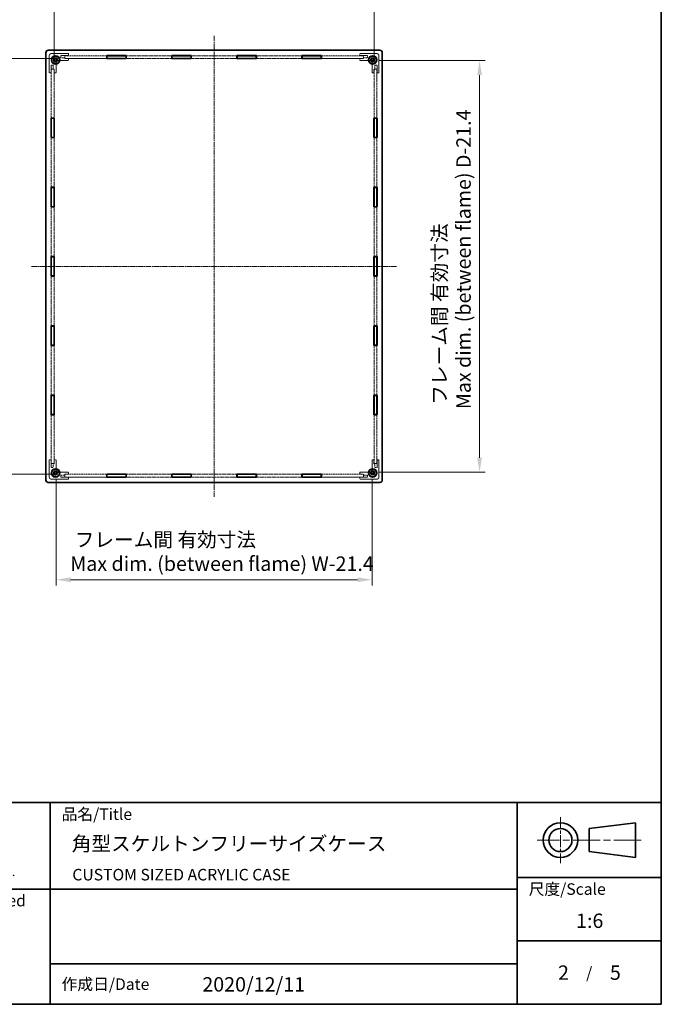
# Model space of a CAD drawing. Units: millimetres. Extents: x 14 to 9048, y 8 to 1694.
# Drawn here: x 2094 to 2761, y 8 to 1033 of the extents above; entities that cross this region are included whole.
import ezdxf
from ezdxf.enums import TextEntityAlignment as Align

# ---------------------------------------------------------------- set-up
doc = ezdxf.new("R2010")
doc.units = ezdxf.units.MM
doc.linetypes.add('CHAIN', pattern=[0.3543, 0.2362, -0.0295, 0.0591, -0.0295])
doc.linetypes.add('DASHED', pattern=[0.2067, 0.1654, -0.0413])
doc.layers.get('Defpoints').update_dxf_attribs({"lineweight": 25})
for name, color, linetype, lineweight in [('Border (ISO)', 7, 'Continuous', 35), ('Centerline (ISO)', 131, 'Continuous', 18), ('Dimension (ISO)', 7, 'Continuous', 18), ('Dimension (ISO) @ 1', 7, 'Continuous', 18), ('Hatch (ISO)', 1, 'Continuous', 18), ('Hidden (ISO)', 7, 'DASHED', 18), ('Title (ISO)', 7, 'Continuous', 35), ('Visible (ISO)', 7, 'Continuous', 35)]:
    doc.layers.add(name, color=color, linetype=linetype, lineweight=lineweight)
doc.styles.add('Note Text (TK)', font='txt')
doc.styles.add('文字スタイル67', font='arial.ttf')
doc.dimstyles.new('Default - Method 1b (TK)', dxfattribs={"dimtxt": 2.5, "dimasz": 2.5, "dimexe": 1, "dimexo": 1.5, "dimgap": 1, "dimtad": 1, "dimrnd": 1e-08, "dimdsep": 46, "dimtxsty": 'Note Text (TK)', "dimcen": 0.09, "dimdle": 5, "dimclrd": 100, "dimclre": 100, "dimclrt": 7, "dimadec": 1, "dimazin": 1, "dimtfac": 1, "dimtmove": 0, "dimatfit": 3, "dimfxl": 1, "dimtolj": 1, "dimlwd": -1, "dimlwe": -1, "dimarcsym": 0})

# ---------------------------------------------------------------- blocks, each defined once
blk = doc.blocks.new('図面枠 tk図枠')
at = {"layer": 'Border (ISO)'}
for p in [(405.5, 289), (14.5, 8)]:
    blk.add_line(p, (405.5, 8), dxfattribs=at)
blk = doc.blocks.new('表題欄 tk表題欄')
at = {"layer": 'Hatch (ISO)'}
h = blk.add_hatch(color=256, dxfattribs=at)
edge = h.paths.add_edge_path(flags=0)
edge.add_arc((95.58, 236.3), 0.596, 270, 360)
edge.add_line((96.17, 236.3), (96.17, 239.71))
edge.add_arc((95.58, 239.71), 0.596, 0, 90)
edge.add_line((95.58, 240.31), (79.14, 240.31))
edge.add_arc((79.14, 239.71), 0.596, 90, 180)
edge.add_line((78.54, 239.71), (78.54, 236.3))
edge.add_arc((79.14, 236.3), 0.596, 180, 270)
edge.add_line((79.14, 235.7), (95.58, 235.7))
edge = h.paths.add_edge_path()
edge.add_line((77.84, 239.96), (77.84, 236.05))
edge.add_arc((78.54, 236.05), 0.702, 180, 270)
edge.add_line((78.54, 235.35), (96.17, 235.35))
edge.add_arc((96.17, 236.05), 0.702, 270, 360)
edge.add_line((96.87, 236.05), (96.87, 239.96))
edge.add_arc((96.17, 239.96), 0.702, 0, 90)
edge.add_line((96.17, 240.66), (78.54, 240.66))
edge.add_arc((78.54, 239.96), 0.702, 90, 180)
for points in [[(79.07, 239.15), (79.07, 238.66), (79.92, 238.66), (79.92, 236.66), (80.51, 236.66), (80.51, 238.66), (81.36, 238.66), (81.36, 239.15)], [(85.68, 236.66), (84.94, 237.89), (84.42, 237.32), (84.42, 236.66), (83.9, 236.66), (83.9, 239.15), (84.42, 239.15), (84.42, 238.1), (85.39, 239.15), (86.11, 239.15), (85.32, 238.3), (86.3, 236.66)], [(92.09, 239.15), (92.09, 236.66), (92.61, 236.66), (92.61, 237.66), (93.77, 237.66), (93.77, 236.66), (94.29, 236.66), (94.29, 239.15), (93.77, 239.15), (93.77, 238.15), (92.61, 238.15), (92.61, 239.15)], [(94.84, 239.15), (94.84, 236.66), (95.36, 236.66), (95.36, 239.15)]]:
    blk.add_hatch(color=256, dxfattribs=at).paths.add_polyline_path(points)
h = blk.add_hatch(color=256, dxfattribs=at)
h.paths.add_polyline_path([(82.59, 237.71), (81.95, 237.71), (82.27, 238.58)], flags=0)
h.paths.add_polyline_path([(82.78, 237.2), (81.76, 237.2), (81.57, 236.66), (80.95, 236.66), (81.86, 239.15), (82.68, 239.15), (83.59, 236.66), (82.98, 236.66)])
h = blk.add_hatch(color=256, dxfattribs=at)
h.paths.add_polyline_path([(87.53, 237.71), (88.16, 237.71), (87.85, 238.58)], flags=0)
h.paths.add_polyline_path([(87.14, 236.66), (87.34, 237.2), (88.35, 237.2), (88.55, 236.66), (89.17, 236.66), (88.25, 239.15), (87.44, 239.15), (86.52, 236.66)])
h = blk.add_hatch(color=256, dxfattribs=at)
edge = h.paths.add_edge_path()
edge.add_arc((90.52, 237.9), 1.27, 38.5505, 336.582)
edge.add_line((91.69, 237.4), (91.17, 237.62))
edge.add_ellipse((90.52, 237.9), major_axis=(0, -0.8), ratio=0.867347, start_angle=128.5505, end_angle=426.582, ccw=False)
edge.add_line((91.09, 238.36), (91.52, 238.7))
at = {"layer": 'Title (ISO)'}
for p, q in [((74.71, 244.05), (255.71, 244.05)), ((74.71, 209.05), (74.71, 244.05)), ((149.71, 244.05), (149.71, 209.05)), ((230.71, 244.05), (230.71, 209.05)), ((255.71, 244.05), (255.71, 209.05)), ((243.21, 239.55), (251.21, 240.55)), ((243.21, 239.55), (243.21, 235.55)), ((251.21, 234.55), (251.21, 240.55)), ((243.21, 235.55), (251.21, 234.55)), ((230.71, 231.05), (255.71, 231.05)), ((74.71, 229.05), (230.71, 229.05)), ((99.71, 229.05), (99.71, 209.05)), ((124.71, 229.05), (124.71, 209.05)), ((230.71, 220.05), (255.71, 220.05)), ((149.71, 216.05), (230.71, 216.05)), ((255.71, 209.05), (74.71, 209.05))]:
    blk.add_line(p, q, dxfattribs=at)
at = {"layer": 'Title (ISO)', "color": 4, "linetype": 'CHAIN', "lineweight": 18, "ltscale": 8.88956}
blk.add_line((238.21, 241.55), (238.21, 233.55), dxfattribs=at)
at = {"layer": 'Title (ISO)', "color": 4, "linetype": 'CHAIN', "lineweight": 18, "ltscale": 20.001633}
blk.add_line((252.21, 237.55), (234.21, 237.55), dxfattribs=at)
at = {"layer": 'Title (ISO)'}
for radius in [3, 2]:
    blk.add_circle((238.21, 237.55), radius, dxfattribs=at)
at = {"layer": 'Title (ISO)', "color": 1, "char_height": 2, "line_spacing_factor": 1.5, "style": 'Note Text (TK)'}
for s, insert, attachment_point in [('\\fＭＳ Ｐゴシック|b0|i0;\\H2.0000;品名/Title', (151.71, 242.05), 4), ('\\fＭＳ Ｐゴシック|b0|i0;\\H2.0000;尺度/Scale', (232.71, 229.05), 4), ('\\fＭＳ Ｐゴシック|b0|i0;\\H2.0000;承認/Approved', (87.21, 227.05), 5), ('\\fＭＳ Ｐゴシック|b0|i0;\\H2.0000;検図/Checked', (112.21, 227.05), 5), ('\\fＭＳ Ｐゴシック|b0|i0;\\H2.0000;製図/Created', (137.21, 227.05), 5), ('\\fＭＳ Ｐゴシック|b0|i0;\\H2.0000;作成日/Date', (151.71, 212.55), 4)]:
    blk.add_mtext(s, dxfattribs=dict(at, insert=insert, attachment_point=attachment_point))
at = {"layer": 'Title (ISO)', "color": 7, "line_spacing_factor": 1.5, "style": 'Note Text (TK)'}
for s, insert, char_height, attachment_point in [('株式会社タカチ電機工業', (99.87, 238.05), 2.5, 4), ('\\fArial|b0|i0;\\H1.4986;TAKACHI ELECTRONICS ENCLOSURE CO., LTD.', (99.87, 232.05), 1.4986, 4), ('\\fＭＳ Ｐゴシック|b0|i0;\\H2.0000;/', (243.21, 214.55), 2, 5)]:
    blk.add_mtext(s, dxfattribs=dict(at, insert=insert, char_height=char_height, attachment_point=attachment_point))
at = {"layer": 'Title (ISO)', "color": 7}
for tag, p, height, style in [('<品名>_001', (153.23, 235.56), 2.5, 'Note Text (TK)'), ('<Title>_001', (153.43, 230.55), 2, '文字スタイル67'), ('<ページ_No.>_001', (238.1, 213.3), 2.5, 'Note Text (TK)'), ('<総ページ数>_001', (246.8, 213.3), 2.5, 'Note Text (TK)'), ('作成日_001', (176.12, 211.26), 2.5, 'Note Text (TK)')]:
    blk.add_attdef(tag, p, '', height=height, dxfattribs=dict(at, style=style))
at = {"layer": 'Title (ISO)', "color": 7, "style": 'Note Text (TK)'}
blk.add_attdef('<尺度>', text='', height=2.5, dxfattribs=at).set_placement((243.21, 223.55), align=Align.MIDDLE_CENTER)
blk = doc.blocks.new('*D93')
at = {"layer": 'Defpoints', "color": 0}
for p in [(2462.6, 1070.8), (2129.8, 981.7), (2462.6, 981.7)]:
    blk.add_point(p, dxfattribs=at)
at = {"layer": 'Dimension (ISO)', "color": 100}
for p, q in [((2129.8, 990.7), (2129.8, 1076.8)), ((2462.6, 990.7), (2462.6, 1076.8)), ((2144.8, 1070.8), (2447.6, 1070.8))]:
    blk.add_line(p, q, dxfattribs=at)
for points in [[(2144.8, 1073.3), (2144.8, 1068.3), (2129.8, 1070.8)], [(2447.6, 1073.3), (2447.6, 1068.3), (2462.6, 1070.8)]]:
    blk.add_solid(points, dxfattribs=at)
at = {"layer": 'Dimension (ISO)', "color": 7, "insert": (2135.8, 1100.6), "char_height": 15, "attachment_point": 4, "style": 'Note Text (TK)'}
blk.add_mtext('\\A1; \\fＭＳ Ｐゴシック|b0|i0;Wパネル間 有効寸法\\P\\fＭＳ Ｐゴシック|b0|i0;Max dim. (between W panel) W-17.2', dxfattribs=at)
blk = doc.blocks.new('*D94')
at = {"layer": 'Defpoints', "color": 0}
for p in [(2131.9, 564.1), (2460.5, 564.1), (2460.5, 450.1)]:
    blk.add_point(p, dxfattribs=at)
at = {"layer": 'Dimension (ISO)', "color": 100}
for p, q in [((2131.9, 555.1), (2131.9, 444.1)), ((2460.5, 555.1), (2460.5, 444.1)), ((2146.9, 450.1), (2445.5, 450.1))]:
    blk.add_line(p, q, dxfattribs=at)
for points in [[(2146.9, 452.6), (2146.9, 447.6), (2131.9, 450.1)], [(2445.5, 452.6), (2445.5, 447.6), (2460.5, 450.1)]]:
    blk.add_solid(points, dxfattribs=at)
at = {"layer": 'Dimension (ISO)', "color": 7, "insert": (2146.5, 479.3), "char_height": 15, "attachment_point": 4, "style": 'Note Text (TK)'}
blk.add_mtext('\\A1; \\fＭＳ Ｐゴシック|b0|i0;フレーム間 有効寸法\\P\\fＭＳ Ｐゴシック|b0|i0;Max dim. (between flame) W-21.4', dxfattribs=at)
blk = doc.blocks.new('*D95')
at = {"layer": 'Defpoints', "color": 0}
for p in [(2140.8, 992.7), (2068.8, 559.9), (2140.8, 559.9)]:
    blk.add_point(p, dxfattribs=at)
at = {"layer": 'Dimension (ISO)', "color": 100}
for p, q in [((2131.8, 992.7), (2062.8, 992.7)), ((2068.8, 977.7), (2068.8, 574.9)), ((2131.8, 559.9), (2062.8, 559.9))]:
    blk.add_line(p, q, dxfattribs=at)
for points in [[(2066.3, 977.7), (2071.3, 977.7), (2068.8, 992.7)], [(2066.3, 574.9), (2071.3, 574.9), (2068.8, 559.9)]]:
    blk.add_solid(points, dxfattribs=at)
at = {"layer": 'Dimension (ISO)', "color": 7, "insert": (2039, 618), "char_height": 15, "attachment_point": 4, "rotation": 90, "style": 'Note Text (TK)'}
blk.add_mtext('\\A1; \\fＭＳ Ｐゴシック|b0|i0;Dパネル間 有効寸法\\P\\fＭＳ Ｐゴシック|b0|i0;Max dim. (between D panel) D-17.2', dxfattribs=at)
blk = doc.blocks.new('*D96')
at = {"layer": 'Defpoints', "color": 0}
for p in [(2458.4, 990.6), (2458.4, 562), (2572.4, 562)]:
    blk.add_point(p, dxfattribs=at)
at = {"layer": 'Dimension (ISO)', "color": 100}
for p, q in [((2467.4, 990.6), (2578.4, 990.6)), ((2572.4, 975.6), (2572.4, 577)), ((2467.4, 562), (2578.4, 562))]:
    blk.add_line(p, q, dxfattribs=at)
for points in [[(2569.9, 975.6), (2574.9, 975.6), (2572.4, 990.6)], [(2569.9, 577), (2574.9, 577), (2572.4, 562)]]:
    blk.add_solid(points, dxfattribs=at)
at = {"layer": 'Dimension (ISO)', "color": 7, "insert": (2543.2, 627.7), "char_height": 15, "attachment_point": 4, "rotation": 90, "style": 'Note Text (TK)'}
blk.add_mtext('\\A1; \\fＭＳ Ｐゴシック|b0|i0;フレーム間 有効寸法\\P\\fＭＳ Ｐゴシック|b0|i0;Max dim. (between flame) D-21.4', dxfattribs=at)

msp = doc.modelspace()

# ---------------------------------------------------------------- linework, layer by layer
at = {"layer": 'Centerline (ISO)', "linetype": 'CHAIN', "ltscale": 23.990969}
for p, q in [((2296.178, 1016.3363), (2296.178, 536.3363)), ((2106.178, 776.3363), (2486.178, 776.3363))]:
    msp.add_line(p, q, dxfattribs=at)
at = {"layer": 'Hidden (ISO)', "ltscale": 5.71399}
for p, q in [((2124.678, 977.8363), (2124.678, 995.8363)), ((2126.678, 997.8363), (2144.678, 997.8363)), ((2447.678, 997.8363), (2465.678, 997.8363)), ((2467.678, 995.8363), (2467.678, 977.8363)), ((2124.678, 556.8363), (2124.678, 574.8363)), ((2467.678, 574.8363), (2467.678, 556.8363)), ((2144.678, 554.8363), (2126.678, 554.8363)), ((2465.678, 554.8363), (2447.678, 554.8363))]:
    msp.add_line(p, q, dxfattribs=at)
at = {"layer": 'Hidden (ISO)', "ltscale": 0.698289}
for p, q in [((2136.678, 995.8363), (2136.678, 993.6363)), ((2455.678, 993.6363), (2455.678, 995.8363)), ((2128.878, 985.8363), (2126.678, 985.8363)), ((2465.678, 985.8363), (2463.478, 985.8363)), ((2126.678, 566.8363), (2128.878, 566.8363)), ((2463.478, 566.8363), (2465.678, 566.8363)), ((2136.678, 559.0363), (2136.678, 556.8363)), ((2455.678, 556.8363), (2455.678, 559.0363))]:
    msp.add_line(p, q, dxfattribs=at)
at = {"layer": 'Hidden (ISO)', "ltscale": 2.539495}
for p, q in [((2144.678, 995.8363), (2136.678, 995.8363)), ((2455.678, 995.8363), (2447.678, 995.8363)), ((2126.678, 985.8363), (2126.678, 977.8363)), ((2465.678, 977.8363), (2465.678, 985.8363)), ((2126.678, 574.8363), (2126.678, 566.8363)), ((2465.678, 566.8363), (2465.678, 574.8363)), ((2136.678, 556.8363), (2144.678, 556.8363)), ((2447.678, 556.8363), (2455.678, 556.8363))]:
    msp.add_line(p, q, dxfattribs=at)
at = {"layer": 'Hidden (ISO)', "ltscale": 11.745418}
for p, q in [((2140.778, 995.7363), (2184.478, 995.7363)), ((2407.878, 995.7363), (2451.578, 995.7363)), ((2184.478, 992.7363), (2140.778, 992.7363)), ((2451.578, 992.7363), (2407.878, 992.7363)), ((2140.778, 559.9363), (2184.478, 559.9363)), ((2184.478, 556.9363), (2140.778, 556.9363)), ((2407.878, 559.9363), (2451.578, 559.9363)), ((2451.578, 556.9363), (2407.878, 556.9363))]:
    msp.add_line(p, q, dxfattribs=at)
at = {"layer": 'Hidden (ISO)', "ltscale": 0.952248}
for p, q in [((2140.778, 992.7363), (2140.778, 995.7363)), ((2451.578, 992.7363), (2451.578, 995.7363)), ((2126.778, 981.7363), (2129.778, 981.7363)), ((2465.578, 981.7363), (2462.578, 981.7363)), ((2126.778, 570.9363), (2129.778, 570.9363)), ((2465.578, 570.9363), (2462.578, 570.9363)), ((2140.778, 559.9363), (2140.778, 556.9363)), ((2451.578, 559.9363), (2451.578, 556.9363))]:
    msp.add_line(p, q, dxfattribs=at)
at = {"layer": 'Hidden (ISO)', "ltscale": 0.634799}
for p, q in [((2144.678, 997.8363), (2144.678, 995.8363)), ((2447.678, 995.8363), (2447.678, 997.8363)), ((2144.678, 992.6363), (2144.678, 990.6363)), ((2447.678, 990.6363), (2447.678, 992.6363)), ((2126.678, 977.8363), (2124.678, 977.8363)), ((2131.878, 977.8363), (2129.878, 977.8363)), ((2462.478, 977.8363), (2460.478, 977.8363)), ((2467.678, 977.8363), (2465.678, 977.8363)), ((2124.678, 574.8363), (2126.678, 574.8363)), ((2129.878, 574.8363), (2131.878, 574.8363)), ((2460.478, 574.8363), (2462.478, 574.8363)), ((2465.678, 574.8363), (2467.678, 574.8363)), ((2144.678, 562.0363), (2144.678, 560.0363)), ((2144.678, 556.8363), (2144.678, 554.8363)), ((2447.678, 560.0363), (2447.678, 562.0363)), ((2447.678, 554.8363), (2447.678, 556.8363))]:
    msp.add_line(p, q, dxfattribs=at)
at = {"layer": 'Hidden (ISO)', "ltscale": 12.739881}
for p, q in [((2204.778, 995.7363), (2252.178, 995.7363)), ((2272.478, 995.7363), (2319.878, 995.7363)), ((2340.178, 995.7363), (2387.578, 995.7363)), ((2252.178, 992.7363), (2204.778, 992.7363)), ((2319.878, 992.7363), (2272.478, 992.7363)), ((2387.578, 992.7363), (2340.178, 992.7363)), ((2204.778, 559.9363), (2252.178, 559.9363)), ((2252.178, 556.9363), (2204.778, 556.9363)), ((2272.478, 559.9363), (2319.878, 559.9363)), ((2319.878, 556.9363), (2272.478, 556.9363)), ((2340.178, 559.9363), (2387.578, 559.9363)), ((2387.578, 556.9363), (2340.178, 556.9363))]:
    msp.add_line(p, q, dxfattribs=at)
at = {"layer": 'Hidden (ISO)', "ltscale": 1.269698}
for p, q in [((2128.878, 981.8363), (2128.878, 985.8363)), ((2136.678, 993.6363), (2140.678, 993.6363)), ((2140.678, 992.6363), (2144.678, 992.6363)), ((2447.678, 992.6363), (2451.678, 992.6363)), ((2451.678, 993.6363), (2455.678, 993.6363)), ((2463.478, 985.8363), (2463.478, 981.8363)), ((2129.878, 977.8363), (2129.878, 981.8363)), ((2462.478, 981.8363), (2462.478, 977.8363)), ((2129.878, 570.8363), (2129.878, 574.8363)), ((2462.478, 574.8363), (2462.478, 570.8363)), ((2128.878, 566.8363), (2128.878, 570.8363)), ((2463.478, 570.8363), (2463.478, 566.8363)), ((2140.678, 559.0363), (2136.678, 559.0363)), ((2144.678, 560.0363), (2140.678, 560.0363)), ((2451.678, 560.0363), (2447.678, 560.0363)), ((2455.678, 559.0363), (2451.678, 559.0363))]:
    msp.add_line(p, q, dxfattribs=at)
at = {"layer": 'Hidden (ISO)', "ltscale": 3.393744}
for p, q in [((2131.878, 988.5273), (2131.878, 977.8363)), ((2144.678, 990.6363), (2133.987, 990.6363)), ((2458.369, 990.6363), (2447.678, 990.6363)), ((2460.478, 977.8363), (2460.478, 988.5273)), ((2131.878, 574.8363), (2131.878, 564.1453)), ((2460.478, 564.1453), (2460.478, 574.8363)), ((2133.987, 562.0363), (2144.678, 562.0363)), ((2447.678, 562.0363), (2458.369, 562.0363))]:
    msp.add_line(p, q, dxfattribs=at)
at = {"layer": 'Hidden (ISO)', "ltscale": 0.317349}
for p, q in [((2140.678, 993.6363), (2140.678, 992.6363)), ((2451.678, 992.6363), (2451.678, 993.6363)), ((2129.878, 981.8363), (2128.878, 981.8363)), ((2463.478, 981.8363), (2462.478, 981.8363)), ((2128.878, 570.8363), (2129.878, 570.8363)), ((2462.478, 570.8363), (2463.478, 570.8363)), ((2140.678, 560.0363), (2140.678, 559.0363)), ((2451.678, 559.0363), (2451.678, 560.0363))]:
    msp.add_line(p, q, dxfattribs=at)
at = {"layer": 'Hidden (ISO)', "ltscale": 13.688652}
for p, q in [((2126.778, 930.8063), (2126.778, 981.7363)), ((2129.778, 981.7363), (2129.778, 930.8063)), ((2462.578, 930.8063), (2462.578, 981.7363)), ((2465.578, 981.7363), (2465.578, 930.8063)), ((2126.778, 570.9363), (2126.778, 621.8663)), ((2129.778, 621.8663), (2129.778, 570.9363)), ((2462.578, 570.9363), (2462.578, 621.8663)), ((2465.578, 621.8663), (2465.578, 570.9363))]:
    msp.add_line(p, q, dxfattribs=at)
at = {"layer": 'Hidden (ISO)', "ltscale": 13.938612}
for p, q in [((2126.778, 858.6463), (2126.778, 910.5063)), ((2129.778, 910.5063), (2129.778, 858.6463)), ((2462.578, 858.6463), (2462.578, 910.5063)), ((2465.578, 910.5063), (2465.578, 858.6463)), ((2126.778, 786.4863), (2126.778, 838.3463)), ((2129.778, 838.3463), (2129.778, 786.4863)), ((2462.578, 786.4863), (2462.578, 838.3463)), ((2465.578, 838.3463), (2465.578, 786.4863)), ((2126.778, 714.3263), (2126.778, 766.1863)), ((2129.778, 766.1863), (2129.778, 714.3263)), ((2462.578, 714.3263), (2462.578, 766.1863)), ((2465.578, 766.1863), (2465.578, 714.3263)), ((2126.778, 642.1663), (2126.778, 694.0263)), ((2129.778, 694.0263), (2129.778, 642.1663)), ((2462.578, 642.1663), (2462.578, 694.0263)), ((2465.578, 694.0263), (2465.578, 642.1663))]:
    msp.add_line(p, q, dxfattribs=at)
at = {"layer": 'Hidden (ISO)', "ltscale": 4.487736}
for centre in [(2131.178, 991.3363), (2461.178, 991.3363), (2131.178, 561.3363), (2461.178, 561.3363)]:
    msp.add_circle(centre, 2.25, dxfattribs=at)
at = {"layer": 'Hidden (ISO)', "ltscale": 3.989087}
for centre in [(2131.178, 991.3363), (2461.178, 991.3363), (2131.178, 561.3363), (2461.178, 561.3363)]:
    msp.add_circle(centre, 2, dxfattribs=at)
at = {"layer": 'Hidden (ISO)', "ltscale": 3.132409}
for centre in [(2131.178, 991.3363), (2461.178, 991.3363), (2131.178, 561.3363), (2461.178, 561.3363)]:
    msp.add_circle(centre, 1.5705, dxfattribs=at)
at = {"layer": 'Hidden (ISO)', "ltscale": 0.997197}
for centre, start, end in [((2126.678, 995.8363), 90, 180), ((2465.678, 995.8363), 0, 90), ((2126.678, 556.8363), 180, 270), ((2465.678, 556.8363), 270, 0)]:
    msp.add_arc(centre, 2, start, end, dxfattribs=at)
at = {"layer": 'Hidden (ISO)', "ltscale": 2.733407}
for centre, start, end in [((2131.178, 991.3363), 1.2242765, 268.7757235), ((2461.178, 991.3363), 271.2242765, 178.7757235), ((2131.178, 561.3363), 91.2242765, 358.7757235), ((2461.178, 561.3363), 181.2242765, 88.7757235)]:
    msp.add_arc(centre, 1.844, start, end, dxfattribs=at)
at = {"layer": 'Hidden (ISO)', "ltscale": 2.606721}
for centre, start, end in [((2131.178, 991.3363), 6.0960021, 263.9039979), ((2461.178, 991.3363), 276.0960021, 173.9039979), ((2131.178, 561.3363), 96.0960021, 353.9039979), ((2461.178, 561.3363), 186.0960021, 83.9039979)]:
    msp.add_arc(centre, 1.825, start, end, dxfattribs=at)
at = {"layer": 'Hidden (ISO)', "ltscale": 0.414855}
for centre, start, end in [((2130.878, 988.5273), 0, 74.8942713), ((2133.987, 991.6363), 195.1057287, 270), ((2458.369, 991.6363), 270, 344.8942713), ((2461.478, 988.5273), 105.1057287, 180), ((2130.878, 564.1453), 285.1057287, 0), ((2461.478, 564.1453), 180, 254.8942713), ((2133.987, 561.0363), 90, 164.8942713), ((2458.369, 561.0363), 15.1057287, 90)]:
    msp.add_arc(centre, 1, start, end, dxfattribs=at)
at = {"layer": 'Hidden (ISO)', "ltscale": 0.049992}
for points in [[(2131.1386, 989.4927), (2131.0872, 989.5066), (2131.035, 989.5162), (2130.9842, 989.5216)], [(2132.9927, 991.5301), (2132.9981, 991.4793), (2133.0077, 991.4271), (2133.0216, 991.3757)], [(2459.3344, 991.3757), (2459.3483, 991.4271), (2459.3579, 991.4793), (2459.3633, 991.5301)], [(2461.3718, 989.5216), (2461.321, 989.5162), (2461.2688, 989.5066), (2461.2174, 989.4927)], [(2130.9842, 563.151), (2131.035, 563.1564), (2131.0872, 563.166), (2131.1386, 563.1799)], [(2133.0216, 561.2969), (2133.0077, 561.2455), (2132.9981, 561.1933), (2132.9927, 561.1425)], [(2459.3633, 561.1425), (2459.3579, 561.1933), (2459.3483, 561.2455), (2459.3344, 561.2969)], [(2461.2174, 563.1799), (2461.2688, 563.166), (2461.321, 563.1564), (2461.3718, 563.151)]]:
    msp.add_open_spline(points, degree=3, dxfattribs=at)
at = {"layer": 'Visible (ISO)'}
for p, q in [((2121.178, 998.8363), (2121.178, 553.8363)), ((2468.678, 1001.3363), (2123.678, 1001.3363)), ((2184.478, 992.6363), (2184.478, 995.8363)), ((2184.478, 995.8363), (2204.778, 995.8363)), ((2184.478, 995.7363), (2184.628, 995.7363)), ((2184.628, 995.7363), (2184.628, 992.7363)), ((2204.628, 995.7363), (2184.628, 995.7363)), ((2204.628, 992.7363), (2204.628, 995.7363)), ((2204.628, 995.7363), (2204.778, 995.7363)), ((2204.778, 995.8363), (2204.778, 992.6363)), ((2252.178, 992.6363), (2252.178, 995.8363)), ((2252.178, 995.8363), (2272.478, 995.8363)), ((2252.178, 995.7363), (2252.328, 995.7363)), ((2252.328, 995.7363), (2252.328, 992.7363)), ((2272.328, 995.7363), (2252.328, 995.7363)), ((2272.328, 992.7363), (2272.328, 995.7363)), ((2272.328, 995.7363), (2272.478, 995.7363)), ((2272.478, 995.8363), (2272.478, 992.6363)), ((2319.878, 992.6363), (2319.878, 995.8363)), ((2319.878, 995.8363), (2340.178, 995.8363)), ((2319.878, 995.7363), (2320.028, 995.7363)), ((2320.028, 995.7363), (2320.028, 992.7363)), ((2340.028, 995.7363), (2320.028, 995.7363)), ((2340.028, 992.7363), (2340.028, 995.7363)), ((2340.028, 995.7363), (2340.178, 995.7363)), ((2340.178, 995.8363), (2340.178, 992.6363)), ((2387.578, 992.6363), (2387.578, 995.8363)), ((2387.578, 995.8363), (2407.878, 995.8363)), ((2387.578, 995.7363), (2387.728, 995.7363)), ((2387.728, 995.7363), (2387.728, 992.7363)), ((2407.728, 995.7363), (2387.728, 995.7363)), ((2407.728, 992.7363), (2407.728, 995.7363)), ((2407.728, 995.7363), (2407.878, 995.7363)), ((2407.878, 995.8363), (2407.878, 992.6363)), ((2471.178, 553.8363), (2471.178, 998.8363)), ((2129.928, 992.058), (2131.178, 992.7797)), ((2129.928, 990.6146), (2129.928, 992.058)), ((2131.178, 989.8929), (2129.928, 990.6146)), ((2131.178, 992.7797), (2132.428, 992.058)), ((2132.428, 990.6146), (2131.178, 989.8929)), ((2132.428, 992.058), (2132.428, 990.6146)), ((2184.628, 992.7363), (2184.478, 992.7363)), ((2204.778, 992.6363), (2184.478, 992.6363)), ((2184.628, 992.7363), (2204.628, 992.7363)), ((2204.778, 992.7363), (2204.628, 992.7363)), ((2252.328, 992.7363), (2252.178, 992.7363)), ((2272.478, 992.6363), (2252.178, 992.6363)), ((2252.328, 992.7363), (2272.328, 992.7363)), ((2272.478, 992.7363), (2272.328, 992.7363)), ((2320.028, 992.7363), (2319.878, 992.7363)), ((2340.178, 992.6363), (2319.878, 992.6363)), ((2320.028, 992.7363), (2340.028, 992.7363)), ((2340.178, 992.7363), (2340.028, 992.7363)), ((2387.728, 992.7363), (2387.578, 992.7363)), ((2407.878, 992.6363), (2387.578, 992.6363)), ((2387.728, 992.7363), (2407.728, 992.7363)), ((2407.878, 992.7363), (2407.728, 992.7363)), ((2459.928, 992.058), (2461.178, 992.7797)), ((2459.928, 990.6146), (2459.928, 992.058)), ((2461.178, 989.8929), (2459.928, 990.6146)), ((2461.178, 992.7797), (2462.428, 992.058)), ((2462.428, 990.6146), (2461.178, 989.8929)), ((2462.428, 992.058), (2462.428, 990.6146)), ((2126.678, 910.5063), (2126.678, 930.8063)), ((2126.678, 930.8063), (2129.878, 930.8063)), ((2126.778, 930.6563), (2126.778, 930.8063)), ((2129.778, 930.6563), (2126.778, 930.6563)), ((2126.778, 930.6563), (2126.778, 910.6563)), ((2129.778, 930.8063), (2129.778, 930.6563)), ((2129.778, 910.6563), (2129.778, 930.6563)), ((2129.878, 930.8063), (2129.878, 910.5063)), ((2462.478, 930.8063), (2465.678, 930.8063)), ((2462.478, 910.5063), (2462.478, 930.8063)), ((2462.578, 930.6563), (2462.578, 930.8063)), ((2465.578, 930.6563), (2462.578, 930.6563)), ((2462.578, 930.6563), (2462.578, 910.6563)), ((2465.578, 930.8063), (2465.578, 930.6563)), ((2465.578, 910.6563), (2465.578, 930.6563)), ((2465.678, 930.8063), (2465.678, 910.5063)), ((2129.878, 910.5063), (2126.678, 910.5063)), ((2126.778, 910.6563), (2129.778, 910.6563)), ((2126.778, 910.5063), (2126.778, 910.6563)), ((2129.778, 910.6563), (2129.778, 910.5063)), ((2465.678, 910.5063), (2462.478, 910.5063)), ((2462.578, 910.6563), (2465.578, 910.6563)), ((2462.578, 910.5063), (2462.578, 910.6563)), ((2465.578, 910.6563), (2465.578, 910.5063)), ((2126.678, 838.3463), (2126.678, 858.6463)), ((2126.678, 858.6463), (2129.878, 858.6463)), ((2126.778, 858.4963), (2126.778, 858.6463)), ((2129.778, 858.4963), (2126.778, 858.4963)), ((2126.778, 858.4963), (2126.778, 838.4963)), ((2129.778, 858.6463), (2129.778, 858.4963)), ((2129.778, 838.4963), (2129.778, 858.4963)), ((2129.878, 858.6463), (2129.878, 838.3463)), ((2462.478, 838.3463), (2462.478, 858.6463)), ((2462.478, 858.6463), (2465.678, 858.6463)), ((2462.578, 858.4963), (2462.578, 858.6463)), ((2465.578, 858.4963), (2462.578, 858.4963)), ((2462.578, 858.4963), (2462.578, 838.4963)), ((2465.578, 858.6463), (2465.578, 858.4963)), ((2465.578, 838.4963), (2465.578, 858.4963)), ((2465.678, 858.6463), (2465.678, 838.3463)), ((2129.878, 838.3463), (2126.678, 838.3463)), ((2126.778, 838.4963), (2129.778, 838.4963)), ((2126.778, 838.3463), (2126.778, 838.4963)), ((2129.778, 838.4963), (2129.778, 838.3463)), ((2465.678, 838.3463), (2462.478, 838.3463)), ((2462.578, 838.4963), (2465.578, 838.4963)), ((2462.578, 838.3463), (2462.578, 838.4963)), ((2465.578, 838.4963), (2465.578, 838.3463)), ((2126.678, 766.1863), (2126.678, 786.4863)), ((2126.678, 786.4863), (2129.878, 786.4863)), ((2126.778, 786.3363), (2126.778, 786.4863)), ((2129.778, 786.3363), (2126.778, 786.3363)), ((2126.778, 786.3363), (2126.778, 766.3363)), ((2129.778, 786.4863), (2129.778, 786.3363)), ((2129.778, 766.3363), (2129.778, 786.3363)), ((2129.878, 786.4863), (2129.878, 766.1863)), ((2462.478, 786.4863), (2465.678, 786.4863)), ((2462.478, 766.1863), (2462.478, 786.4863)), ((2462.578, 786.3363), (2462.578, 786.4863)), ((2465.578, 786.3363), (2462.578, 786.3363)), ((2462.578, 786.3363), (2462.578, 766.3363)), ((2465.578, 786.4863), (2465.578, 786.3363)), ((2465.578, 766.3363), (2465.578, 786.3363)), ((2465.678, 786.4863), (2465.678, 766.1863)), ((2129.878, 766.1863), (2126.678, 766.1863)), ((2126.778, 766.3363), (2129.778, 766.3363)), ((2126.778, 766.1863), (2126.778, 766.3363)), ((2129.778, 766.3363), (2129.778, 766.1863)), ((2465.678, 766.1863), (2462.478, 766.1863)), ((2462.578, 766.3363), (2465.578, 766.3363)), ((2462.578, 766.1863), (2462.578, 766.3363)), ((2465.578, 766.3363), (2465.578, 766.1863)), ((2126.678, 694.0263), (2126.678, 714.3263)), ((2126.678, 714.3263), (2129.878, 714.3263)), ((2126.778, 714.1763), (2126.778, 714.3263)), ((2129.778, 714.1763), (2126.778, 714.1763)), ((2126.778, 714.1763), (2126.778, 694.1763)), ((2129.778, 714.3263), (2129.778, 714.1763)), ((2129.778, 694.1763), (2129.778, 714.1763)), ((2129.878, 714.3263), (2129.878, 694.0263)), ((2462.478, 714.3263), (2465.678, 714.3263)), ((2462.478, 694.0263), (2462.478, 714.3263)), ((2462.578, 714.1763), (2462.578, 714.3263)), ((2465.578, 714.1763), (2462.578, 714.1763)), ((2462.578, 714.1763), (2462.578, 694.1763)), ((2465.578, 714.3263), (2465.578, 714.1763)), ((2465.578, 694.1763), (2465.578, 714.1763)), ((2465.678, 714.3263), (2465.678, 694.0263)), ((2129.878, 694.0263), (2126.678, 694.0263)), ((2126.778, 694.1763), (2129.778, 694.1763)), ((2126.778, 694.0263), (2126.778, 694.1763)), ((2129.778, 694.1763), (2129.778, 694.0263)), ((2465.678, 694.0263), (2462.478, 694.0263)), ((2462.578, 694.1763), (2465.578, 694.1763)), ((2462.578, 694.0263), (2462.578, 694.1763)), ((2465.578, 694.1763), (2465.578, 694.0263)), ((2126.678, 621.8663), (2126.678, 642.1663)), ((2126.678, 642.1663), (2129.878, 642.1663)), ((2126.778, 642.0163), (2126.778, 642.1663)), ((2129.778, 642.0163), (2126.778, 642.0163)), ((2126.778, 642.0163), (2126.778, 622.0163)), ((2129.778, 642.1663), (2129.778, 642.0163)), ((2129.778, 622.0163), (2129.778, 642.0163)), ((2129.878, 642.1663), (2129.878, 621.8663)), ((2462.478, 642.1663), (2465.678, 642.1663)), ((2462.478, 621.8663), (2462.478, 642.1663)), ((2462.578, 642.0163), (2462.578, 642.1663)), ((2465.578, 642.0163), (2462.578, 642.0163)), ((2462.578, 642.0163), (2462.578, 622.0163)), ((2465.578, 642.1663), (2465.578, 642.0163)), ((2465.578, 622.0163), (2465.578, 642.0163)), ((2465.678, 642.1663), (2465.678, 621.8663)), ((2129.878, 621.8663), (2126.678, 621.8663)), ((2126.778, 622.0163), (2129.778, 622.0163)), ((2126.778, 621.8663), (2126.778, 622.0163)), ((2129.778, 622.0163), (2129.778, 621.8663)), ((2465.678, 621.8663), (2462.478, 621.8663)), ((2462.578, 622.0163), (2465.578, 622.0163)), ((2462.578, 621.8663), (2462.578, 622.0163)), ((2465.578, 622.0163), (2465.578, 621.8663)), ((2129.928, 562.058), (2131.178, 562.7797)), ((2129.928, 560.6146), (2129.928, 562.058)), ((2131.178, 559.8929), (2129.928, 560.6146)), ((2131.178, 562.7797), (2132.428, 562.058)), ((2132.428, 560.6146), (2131.178, 559.8929)), ((2132.428, 562.058), (2132.428, 560.6146)), ((2184.478, 556.8363), (2184.478, 560.0363)), ((2184.478, 560.0363), (2204.778, 560.0363)), ((2184.478, 559.9363), (2184.628, 559.9363)), ((2184.628, 556.9363), (2184.478, 556.9363)), ((2204.778, 556.8363), (2184.478, 556.8363)), ((2184.628, 556.9363), (2184.628, 559.9363)), ((2184.628, 559.9363), (2204.628, 559.9363)), ((2204.628, 556.9363), (2184.628, 556.9363)), ((2204.628, 559.9363), (2204.628, 556.9363)), ((2204.628, 559.9363), (2204.778, 559.9363)), ((2204.778, 556.9363), (2204.628, 556.9363)), ((2204.778, 560.0363), (2204.778, 556.8363)), ((2252.178, 556.8363), (2252.178, 560.0363)), ((2252.178, 560.0363), (2272.478, 560.0363)), ((2252.178, 559.9363), (2252.328, 559.9363)), ((2252.328, 556.9363), (2252.178, 556.9363)), ((2272.478, 556.8363), (2252.178, 556.8363)), ((2252.328, 556.9363), (2252.328, 559.9363)), ((2252.328, 559.9363), (2272.328, 559.9363)), ((2272.328, 556.9363), (2252.328, 556.9363)), ((2272.328, 559.9363), (2272.328, 556.9363)), ((2272.328, 559.9363), (2272.478, 559.9363)), ((2272.478, 556.9363), (2272.328, 556.9363)), ((2272.478, 560.0363), (2272.478, 556.8363)), ((2319.878, 556.8363), (2319.878, 560.0363)), ((2319.878, 560.0363), (2340.178, 560.0363)), ((2319.878, 559.9363), (2320.028, 559.9363)), ((2320.028, 556.9363), (2319.878, 556.9363)), ((2340.178, 556.8363), (2319.878, 556.8363)), ((2320.028, 556.9363), (2320.028, 559.9363)), ((2320.028, 559.9363), (2340.028, 559.9363)), ((2340.028, 556.9363), (2320.028, 556.9363)), ((2340.028, 559.9363), (2340.028, 556.9363)), ((2340.028, 559.9363), (2340.178, 559.9363)), ((2340.178, 556.9363), (2340.028, 556.9363)), ((2340.178, 560.0363), (2340.178, 556.8363)), ((2387.578, 560.0363), (2407.878, 560.0363)), ((2387.578, 556.8363), (2387.578, 560.0363)), ((2387.578, 559.9363), (2387.728, 559.9363)), ((2387.728, 556.9363), (2387.578, 556.9363)), ((2407.878, 556.8363), (2387.578, 556.8363)), ((2387.728, 556.9363), (2387.728, 559.9363)), ((2387.728, 559.9363), (2407.728, 559.9363)), ((2407.728, 556.9363), (2387.728, 556.9363)), ((2407.728, 559.9363), (2407.728, 556.9363)), ((2407.728, 559.9363), (2407.878, 559.9363)), ((2407.878, 556.9363), (2407.728, 556.9363)), ((2407.878, 560.0363), (2407.878, 556.8363)), ((2459.928, 562.058), (2461.178, 562.7797)), ((2459.928, 560.6146), (2459.928, 562.058)), ((2461.178, 559.8929), (2459.928, 560.6146)), ((2461.178, 562.7797), (2462.428, 562.058)), ((2462.428, 560.6146), (2461.178, 559.8929)), ((2462.428, 562.058), (2462.428, 560.6146)), ((2123.678, 551.3363), (2468.678, 551.3363))]:
    msp.add_line(p, q, dxfattribs=at)
for centre, radius in [((2131.178, 991.3363), 4.35), ((2131.178, 991.3363), 4), ((2461.178, 991.3363), 4.35), ((2461.178, 991.3363), 4), ((2131.178, 561.3363), 4.35), ((2131.178, 561.3363), 4), ((2461.178, 561.3363), 4.35), ((2461.178, 561.3363), 4)]:
    msp.add_circle(centre, radius, dxfattribs=at)
for centre, radius, start, end in [((2123.678, 998.8363), 2.5, 90, 180), ((2468.678, 998.8363), 2.5, 0, 90), ((2131.178, 991.3363), 1.25, 120, 180), ((2131.178, 991.3363), 1.25, 180, 240), ((2131.178, 991.3363), 1.25, 60, 120), ((2131.178, 991.3363), 1.25, 240, 300), ((2131.178, 991.3363), 1.25, 0, 60), ((2131.178, 991.3363), 1.25, 300, 0), ((2461.178, 991.3363), 1.25, 120, 180), ((2461.178, 991.3363), 1.25, 180, 240), ((2461.178, 991.3363), 1.25, 60, 120), ((2461.178, 991.3363), 1.25, 240, 300), ((2461.178, 991.3363), 1.25, 0, 60), ((2461.178, 991.3363), 1.25, 300, 0), ((2123.678, 553.8363), 2.5, 180, 270), ((2131.178, 561.3363), 1.25, 120, 180), ((2131.178, 561.3363), 1.25, 180, 240), ((2131.178, 561.3363), 1.25, 60, 120), ((2131.178, 561.3363), 1.25, 240, 300), ((2131.178, 561.3363), 1.25, 0, 60), ((2131.178, 561.3363), 1.25, 300, 0), ((2461.178, 561.3363), 1.25, 120, 180), ((2461.178, 561.3363), 1.25, 180, 240), ((2461.178, 561.3363), 1.25, 60, 120), ((2461.178, 561.3363), 1.25, 240, 300), ((2461.178, 561.3363), 1.25, 0, 60), ((2461.178, 561.3363), 1.25, 300, 0), ((2468.678, 553.8363), 2.5, 270, 0)]:
    msp.add_arc(centre, radius, start, end, dxfattribs=at)

# ---------------------------------------------------------------- block references
at = {"xscale": 6, "yscale": 6, "zscale": 6}
msp.add_blockref('図面枠 tk図枠', (328.5, -40), dxfattribs=at)
ref = msp.add_blockref('表題欄 tk表題欄', (1227.2471, -1246.3164), dxfattribs=dict(xscale=6, yscale=6, zscale=6))
ref.add_attrib('<品名>_001', '角型スケルトンフリーサイズケース', (2148.0511, 167.7756), dxfattribs={"layer": 'Title (ISO)', "color": 7, "height": 15, "style": 'Note Text (TK)'})
ref.add_attrib('<尺度>_001', '1:6', (2672.821, 87.5), dxfattribs={"layer": 'Title (ISO)', "color": 7, "height": 15, "style": 'Note Text (TK)'})
ref.add_attrib('作成日_001', '2020/12/11', (2283.9375, 21.2443), dxfattribs={"layer": 'Title (ISO)', "color": 7, "height": 15, "style": 'Note Text (TK)'})
ref.add_attrib('<Title>_001', 'CUSTOM SIZED ACRYLIC CASE', (2148.6651, 136.9959), dxfattribs={"layer": 'Title (ISO)', "color": 7, "height": 12, "style": '文字スタイル67'})
ref.add_attrib('<ページ_No.>_001', '2', (2654.0455, 33.5), dxfattribs={"layer": 'Title (ISO)', "color": 7, "height": 15, "style": 'Note Text (TK)'})
ref.add_attrib('<総ページ数>_001', '5', (2708.0455, 33.5), dxfattribs={"layer": 'Title (ISO)', "color": 7, "height": 15, "style": 'Note Text (TK)'})

# ---------------------------------------------------------------- dimensions: what is measured, and where the dimension line sits
at = {"layer": 'Dimension (ISO) @ 1', "color": 100}
for base, p1, p2, angle, text, picture, middle in [((2462.578, 1070.8363), (2129.778, 981.7363), (2462.578, 981.7363), 180, ' \\fＭＳ Ｐゴシック|b0|i0;Wパネル間 有効寸法\\P\\fＭＳ Ｐゴシック|b0|i0;Max dim. (between W panel) W-17.2', '*D93', (2296.178, 1070.8363)), ((2068.778, 559.9363), (2140.778, 992.7363), (2140.778, 559.9363), 90, ' \\fＭＳ Ｐゴシック|b0|i0;Dパネル間 有効寸法\\P\\fＭＳ Ｐゴシック|b0|i0;Max dim. (between D panel) D-17.2', '*D95', (2068.778, 776.3363)), ((2572.369, 562.0363), (2458.369, 990.6363), (2458.369, 562.0363), 90, ' \\fＭＳ Ｐゴシック|b0|i0;フレーム間 有効寸法\\P\\fＭＳ Ｐゴシック|b0|i0;Max dim. (between flame) D-21.4', '*D96', (2572.369, 776.3363)), ((2460.478, 450.1453), (2131.878, 564.1453), (2460.478, 564.1453), 180, ' \\fＭＳ Ｐゴシック|b0|i0;フレーム間 有効寸法\\P\\fＭＳ Ｐゴシック|b0|i0;Max dim. (between flame) W-21.4', '*D94', (2296.178, 450.1453))]:
    dim = msp.add_linear_dim(base=base, p1=p1, p2=p2, angle=angle, text=text, dimstyle='Default - Method 1b (TK)', override={"dimscale": 1, "dimtxt": 15, "dimasz": 15, "dimexe": 6, "dimexo": 9, "dimgap": 6, "dimdec": 2, "dimcen": 0.54, "dimtol": 0, "dimlim": 0, "dimtp": 0, "dimtm": 0, "dimtdec": 2, "dimtix": 0, "dimtofl": 0, "dimtmove": 0, "dimatfit": 1}, dxfattribs=at)
    dim.commit()
    dim.dimension.update_dxf_attribs({"geometry": picture, "text_midpoint": middle, "dimtype": 128})

doc.saveas('drawing.dxf')
